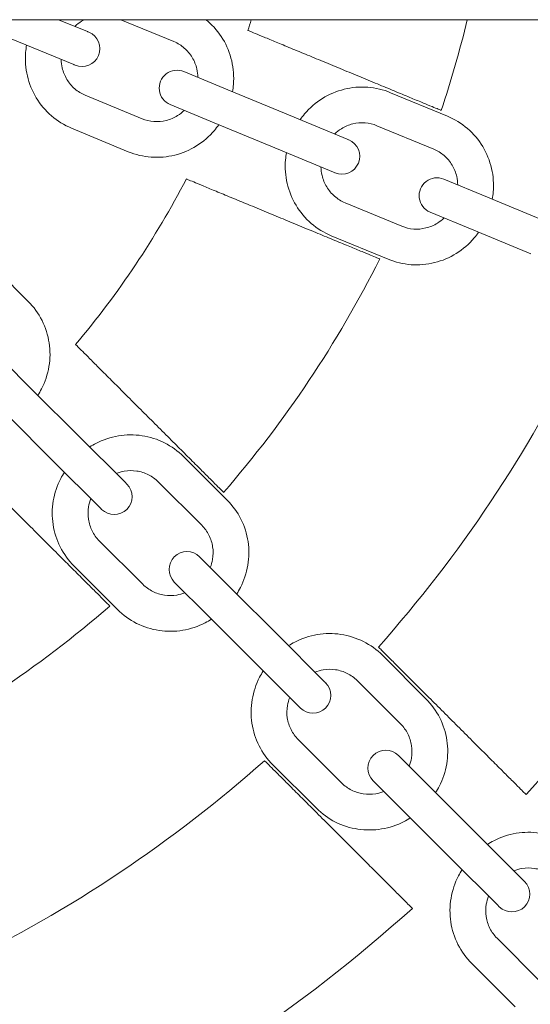
# Model space of a CAD drawing. Units: millimetres. Extents: x -5450 to 2100, y -3900 to 3900.
# Drawn here: x 109 to 194, y -210 to -44 of the extents above; entities that cross this region are included whole.
import ezdxf

# ---------------------------------------------------------------- set-up
doc = ezdxf.new("R2010")
doc.units = ezdxf.units.MM
doc.header["$MEASUREMENT"] = 0

msp = doc.modelspace()

# ---------------------------------------------------------------- linework, layer by layer
at = {"color": 0, "linetype": 'Continuous', "lineweight": 0}
for p, q in [((577.5, -44.5), (-27.5, -44.5)), ((120.12, -46.51), (115.27, -44.5)), ((134.64, -48.19), (125.72, -44.5)), ((107.32, -47.7), (117.82, -52.05)), ((120.2, -46.54), (120.12, -46.51)), ((120.36, -46.61), (120.2, -46.54)), ((117.91, -52.09), (117.82, -52.05)), ((117.91, -52.09), (118.06, -52.15)), ((143.68, -56.27), (136.32, -53.22)), ((119.74, -57.17), (129.28, -61.13)), ((153.21, -60.22), (143.68, -56.27)), ((180.53, -60.71), (170.99, -56.76)), ((134.02, -58.76), (141.38, -61.81)), ((163.72, -64.57), (153.21, -60.22)), ((117.44, -62.72), (126.98, -66.67)), ((150.92, -65.76), (141.38, -61.81)), ((178.23, -66.25), (168.7, -62.3)), ((150.92, -65.76), (161.42, -70.11)), ((163.8, -64.6), (163.72, -64.57)), ((163.95, -64.66), (163.8, -64.6)), ((161.51, -70.14), (161.42, -70.11)), ((161.51, -70.14), (161.66, -70.21)), ((187.27, -74.32), (179.91, -71.28)), ((196.81, -78.27), (187.27, -74.32)), ((163.34, -75.23), (172.88, -79.18)), ((177.62, -76.82), (184.98, -79.87)), ((161.04, -80.78), (170.58, -84.73)), ((194.52, -83.82), (184.98, -79.87)), ((110.19, -91.8), (102.89, -84.5)), ((111.21, -106.97), (105.57, -101.33)), ((118.51, -114.26), (111.21, -106.97)), ((114.26, -118.51), (106.97, -111.21)), ((126.55, -122.3), (118.51, -114.26)), ((114.26, -118.51), (122.3, -126.55)), ((143.56, -125.17), (136.26, -117.87)), ((126.61, -122.37), (126.55, -122.3)), ((139.31, -129.41), (132.01, -122.11)), ((126.73, -122.48), (126.61, -122.37)), ((122.37, -126.61), (122.3, -126.55)), ((122.37, -126.61), (122.48, -126.73)), ((122.11, -132.01), (129.41, -139.31)), ((144.58, -140.33), (138.94, -134.7)), ((117.87, -136.26), (125.17, -143.56)), ((134.7, -138.94), (140.33, -144.58)), ((151.88, -147.63), (144.58, -140.33)), ((147.63, -151.88), (140.33, -144.58)), ((159.91, -155.67), (151.88, -147.63)), ((147.63, -151.88), (155.67, -159.91)), ((176.92, -158.54), (169.63, -151.24)), ((159.98, -155.74), (159.91, -155.67)), ((160.1, -155.85), (159.98, -155.74)), ((172.68, -162.78), (165.38, -155.48)), ((155.74, -159.98), (155.67, -159.91)), ((155.74, -159.98), (155.85, -160.1)), ((155.48, -165.38), (162.78, -172.68)), ((177.95, -173.7), (172.31, -168.07)), ((151.24, -169.63), (158.54, -176.92)), ((168.07, -172.31), (173.7, -177.95)), ((185.24, -181), (177.95, -173.7)), ((181, -185.24), (173.7, -177.95)), ((193.28, -189.04), (185.24, -181)), ((181, -185.24), (189.04, -193.28)), ((193.35, -189.11), (193.28, -189.04)), ((193.46, -189.22), (193.35, -189.11)), ((189.11, -193.35), (189.04, -193.28)), ((189.11, -193.35), (189.22, -193.46)), ((188.85, -198.75), (196.15, -206.05)), ((184.61, -202.99), (191.91, -210.29))]:
    msp.add_line(p, q, dxfattribs=at)
for centre, radius, start, end in [((0, 0), 154.17, -17.4763, -16.7771), ((0, 0), 189.17, 341.5924, 346.3941), ((119.21, -49.38), 3, 247.5, 67.5), ((135.17, -55.99), 3, 67.5, 247.5), ((162.81, -67.44), 3, 247.5, 67.5), ((178.77, -74.05), 3, 67.5, 247.5), ((0, 0), 154.17, -39.9763, -27.5237), ((0, 0), 189.17, 319.0924, 333.4076), ((0, 0), 225.83, -41.5729, -25.9271), ((0, 0), 260.83, 317.9668, 334.5332), ((124.61, -124.61), 3, 225, 45), ((136.82, -136.82), 3, 45, 225), ((0, 0), 189.17, 296.5924, 310.9076), ((157.97, -157.97), 3, 225, 45), ((170.19, -170.19), 3, 45, 225), ((0, 0), 225.83, -64.0729, -48.4271), ((191.34, -191.34), 3, 225, 45), ((0, 0), 260.83, 295.4668, 312.0332)]:
    msp.add_arc(centre, radius, start, end, dxfattribs=at)
for points, knots in [([(119.59, -44.5), (119.43, -44.58), (119.28, -44.67), (118.73, -45.01), (118.35, -45.3), (118.01, -45.63)], [6.76077, 6.76077, 6.76077, 6.76077, 6.8389432, 6.8389432, 7.0504372, 7.0504372, 7.0504372, 7.0504372]), ([(144.46, -56.59), (144.53, -56.19), (144.58, -55.79), (144.73, -54.06), (144.63, -52.72), (144.03, -50.13), (143.53, -48.88), (142.16, -46.61), (141.3, -45.59), (140.21, -44.65), (140.12, -44.57), (140.03, -44.5)], [4.543904, 4.543904, 4.543904, 4.543904, 4.639828, 4.639828, 4.953988, 4.953988, 5.268147, 5.268147, 5.582306, 5.582306, 5.609681, 5.609681, 5.609681, 5.609681]), ([(147.05, -46.3), (147.05, -46.3), (147.15, -46.34), (147.57, -46.51), (147.9, -46.65), (148.67, -46.97), (149.17, -47.18), (150.39, -47.68), (151.09, -47.97), (152.5, -48.56), (153.35, -48.91), (155.16, -49.66), (156.14, -50.06), (157.99, -50.83), (159.03, -51.26), (161.18, -52.15), (162.27, -52.6), (164.28, -53.43), (165.37, -53.89), (167.51, -54.77), (168.56, -55.21), (170.41, -55.97), (171.38, -56.38), (173.2, -57.13), (174.04, -57.48), (175.45, -58.06), (176.15, -58.35), (177.37, -58.85), (177.87, -59.07), (178.64, -59.38), (178.96, -59.52), (179.39, -59.69), (179.49, -59.73), (179.49, -59.73)], [5.191488, 5.191488, 5.191488, 5.191488, 5.515075, 5.515075, 5.838662, 5.838662, 6.162882, 6.162882, 6.487103, 6.487103, 6.812004, 6.812004, 7.136905, 7.136905, 7.462245, 7.462245, 7.787585, 7.787585, 8.112826, 8.112826, 8.438067, 8.438067, 8.762738, 8.762738, 9.087409, 9.087409, 9.411512, 9.411512, 9.735616, 9.735616, 10.059295, 10.059295, 10.382975, 10.382975, 10.382975, 10.382975]), ([(109.92, -48.78), (109.85, -49.18), (109.79, -49.58), (109.65, -51.31), (109.74, -52.65), (110.34, -55.24), (110.85, -56.48), (112.21, -58.75), (113.08, -59.78), (115.08, -61.51), (116.22, -62.21), (117.44, -62.72)], [1.402311, 1.402311, 1.402311, 1.402311, 1.498236, 1.498236, 1.812395, 1.812395, 2.126554, 2.126554, 2.440713, 2.440713, 2.754873, 2.754873, 2.754873, 2.754873]), ([(138.66, -54.19), (138.65, -53.71), (138.59, -53.24), (138.33, -52.09), (138.06, -51.44), (137.35, -50.25), (136.9, -49.71), (135.86, -48.82), (135.27, -48.45), (134.64, -48.19)], [4.742494, 4.742494, 4.742494, 4.742494, 4.953988, 4.953988, 5.268147, 5.268147, 5.582306, 5.582306, 5.896465, 5.896465, 5.896465, 5.896465]), ([(115.72, -51.18), (115.72, -51.65), (115.78, -52.13), (116.05, -53.27), (116.31, -53.93), (117.03, -55.12), (117.48, -55.65), (118.52, -56.55), (119.11, -56.91), (119.74, -57.17)], [1.600901, 1.600901, 1.600901, 1.600901, 1.812395, 1.812395, 2.126554, 2.126554, 2.440713, 2.440713, 2.754873, 2.754873, 2.754873, 2.754873]), ([(170.99, -56.76), (169.77, -56.25), (168.47, -55.94), (165.83, -55.75), (164.49, -55.86), (161.92, -56.5), (160.68, -57.03), (158.43, -58.43), (157.41, -59.31), (156.29, -60.64), (156.04, -60.96), (155.81, -61.29)], [5.896465, 5.896465, 5.896465, 5.896465, 6.210625, 6.210625, 6.524784, 6.524784, 6.838943, 6.838943, 7.153102, 7.153102, 7.249027, 7.249027, 7.249027, 7.249027]), ([(129.28, -61.13), (129.91, -61.39), (130.58, -61.55), (131.95, -61.65), (132.65, -61.59), (134, -61.25), (134.65, -60.98), (135.65, -60.36), (136.02, -60.06), (136.36, -59.73)], [2.754873, 2.754873, 2.754873, 2.754873, 3.069032, 3.069032, 3.383191, 3.383191, 3.69735, 3.69735, 3.908844, 3.908844, 3.908844, 3.908844]), ([(188.06, -74.65), (188.13, -74.25), (188.18, -73.85), (188.33, -72.12), (188.23, -70.78), (187.63, -68.19), (187.13, -66.94), (185.76, -64.67), (184.9, -63.65), (182.89, -61.92), (181.75, -61.21), (180.53, -60.71)], [4.543904, 4.543904, 4.543904, 4.543904, 4.639828, 4.639828, 4.953988, 4.953988, 5.268147, 5.268147, 5.582306, 5.582306, 5.896465, 5.896465, 5.896465, 5.896465]), ([(126.98, -66.67), (128.2, -67.18), (129.51, -67.48), (132.15, -67.68), (133.49, -67.56), (136.06, -66.92), (137.29, -66.4), (139.55, -64.99), (140.56, -64.11), (141.68, -62.79), (141.93, -62.47), (142.16, -62.13)], [2.754873, 2.754873, 2.754873, 2.754873, 3.069032, 3.069032, 3.383191, 3.383191, 3.69735, 3.69735, 4.01151, 4.01151, 4.107435, 4.107435, 4.107435, 4.107435]), ([(168.7, -62.3), (168.06, -62.04), (167.39, -61.88), (166.02, -61.78), (165.32, -61.84), (163.98, -62.17), (163.33, -62.45), (162.33, -63.07), (161.95, -63.36), (161.61, -63.69)], [5.896465, 5.896465, 5.896465, 5.896465, 6.210625, 6.210625, 6.524784, 6.524784, 6.838943, 6.838943, 7.050437, 7.050437, 7.050437, 7.050437]), ([(153.52, -66.84), (153.44, -67.23), (153.39, -67.64), (153.25, -69.37), (153.34, -70.71), (153.94, -73.29), (154.44, -74.54), (155.81, -76.81), (156.67, -77.84), (158.68, -79.57), (159.82, -80.27), (161.04, -80.78)], [1.402311, 1.402311, 1.402311, 1.402311, 1.498236, 1.498236, 1.812395, 1.812395, 2.126554, 2.126554, 2.440713, 2.440713, 2.754873, 2.754873, 2.754873, 2.754873]), ([(182.26, -72.25), (182.25, -71.77), (182.19, -71.3), (181.93, -70.15), (181.66, -69.5), (180.95, -68.31), (180.5, -67.77), (179.46, -66.88), (178.87, -66.51), (178.23, -66.25)], [4.742494, 4.742494, 4.742494, 4.742494, 4.953988, 4.953988, 5.268147, 5.268147, 5.582306, 5.582306, 5.896465, 5.896465, 5.896465, 5.896465]), ([(159.31, -69.24), (159.32, -69.71), (159.38, -70.19), (159.65, -71.33), (159.91, -71.99), (160.63, -73.18), (161.08, -73.71), (162.12, -74.61), (162.71, -74.97), (163.34, -75.23)], [1.600901, 1.600901, 1.600901, 1.600901, 1.812395, 1.812395, 2.126554, 2.126554, 2.440713, 2.440713, 2.754873, 2.754873, 2.754873, 2.754873]), ([(169.16, -84.68), (169.16, -84.68), (169.06, -84.64), (168.63, -84.46), (168.31, -84.33), (167.54, -84.01), (167.03, -83.8), (165.82, -83.3), (165.12, -83.01), (163.71, -82.42), (162.86, -82.07), (161.05, -81.32), (160.08, -80.92), (158.23, -80.15), (157.18, -79.72), (155.04, -78.83), (153.94, -78.38), (151.94, -77.55), (150.85, -77.09), (148.7, -76.21), (147.65, -75.77), (145.8, -75.01), (144.83, -74.6), (143.02, -73.85), (142.17, -73.5), (140.76, -72.92), (140.05, -72.62), (138.84, -72.12), (138.33, -71.91), (137.57, -71.59), (137.24, -71.46), (136.82, -71.28), (136.72, -71.24), (136.72, -71.24)], [0, 0, 0, 0, 0.32368, 0.32368, 0.64736, 0.64736, 0.971463, 0.971463, 1.295566, 1.295566, 1.620237, 1.620237, 1.944908, 1.944908, 2.270149, 2.270149, 2.59539, 2.59539, 2.92073, 2.92073, 3.24607, 3.24607, 3.570971, 3.570971, 3.895872, 3.895872, 4.220093, 4.220093, 4.544314, 4.544314, 4.867901, 4.867901, 5.191488, 5.191488, 5.191488, 5.191488]), ([(172.88, -79.18), (173.51, -79.45), (174.18, -79.61), (175.55, -79.71), (176.25, -79.65), (177.6, -79.31), (178.25, -79.04), (179.24, -78.41), (179.62, -78.12), (179.96, -77.79)], [2.754873, 2.754873, 2.754873, 2.754873, 3.069032, 3.069032, 3.383191, 3.383191, 3.69735, 3.69735, 3.908844, 3.908844, 3.908844, 3.908844]), ([(170.58, -84.73), (171.8, -85.23), (173.11, -85.54), (175.75, -85.74), (177.08, -85.62), (179.66, -84.98), (180.89, -84.46), (183.14, -83.05), (184.16, -82.17), (185.28, -80.85), (185.53, -80.53), (185.76, -80.19)], [2.754873, 2.754873, 2.754873, 2.754873, 3.069032, 3.069032, 3.383191, 3.383191, 3.69735, 3.69735, 4.01151, 4.01151, 4.107435, 4.107435, 4.107435, 4.107435]), ([(111.81, -107.56), (112.03, -107.22), (112.23, -106.87), (113.02, -105.33), (113.45, -104.05), (113.89, -101.43), (113.9, -100.09), (113.5, -97.47), (113.1, -96.19), (111.91, -93.82), (111.12, -92.74), (110.19, -91.8)], [5.707515, 5.707515, 5.707515, 5.707515, 5.80344, 5.80344, 6.117599, 6.117599, 6.431758, 6.431758, 6.745918, 6.745918, 7.060077, 7.060077, 7.060077, 7.060077]), ([(118.14, -99.05), (118.14, -99.05), (118.21, -99.12), (118.54, -99.45), (118.79, -99.7), (119.38, -100.28), (119.77, -100.67), (120.69, -101.6), (121.23, -102.14), (122.31, -103.22), (122.96, -103.87), (124.35, -105.26), (125.09, -106), (126.51, -107.42), (127.31, -108.22), (128.95, -109.86), (129.79, -110.7), (131.32, -112.23), (132.16, -113.07), (133.8, -114.71), (134.6, -115.51), (136.02, -116.93), (136.76, -117.67), (138.15, -119.06), (138.8, -119.7), (139.88, -120.79), (140.41, -121.32), (141.34, -122.25), (141.73, -122.64), (142.32, -123.22), (142.57, -123.47), (142.89, -123.8), (142.97, -123.87), (142.97, -123.87)], [5.191488, 5.191488, 5.191488, 5.191488, 5.515075, 5.515075, 5.838662, 5.838662, 6.162882, 6.162882, 6.487103, 6.487103, 6.812004, 6.812004, 7.136905, 7.136905, 7.462245, 7.462245, 7.787585, 7.787585, 8.112826, 8.112826, 8.438067, 8.438067, 8.762738, 8.762738, 9.087409, 9.087409, 9.411512, 9.411512, 9.735616, 9.735616, 10.059295, 10.059295, 10.382975, 10.382975, 10.382975, 10.382975]), ([(136.26, -117.87), (135.32, -116.94), (134.23, -116.15), (131.87, -114.96), (130.59, -114.56), (127.97, -114.16), (126.63, -114.17), (124.01, -114.61), (122.73, -115.04), (121.19, -115.83), (120.84, -116.03), (120.5, -116.25)], [0.776892, 0.776892, 0.776892, 0.776892, 1.091051, 1.091051, 1.40521, 1.40521, 1.719369, 1.719369, 2.033529, 2.033529, 2.129453, 2.129453, 2.129453, 2.129453]), ([(123.87, -142.97), (123.87, -142.97), (123.8, -142.89), (123.47, -142.57), (123.22, -142.32), (122.64, -141.73), (122.25, -141.34), (121.32, -140.41), (120.79, -139.88), (119.7, -138.8), (119.06, -138.15), (117.67, -136.76), (116.93, -136.02), (115.51, -134.6), (114.71, -133.8), (113.07, -132.16), (112.23, -131.32), (110.7, -129.79), (109.86, -128.95), (108.22, -127.31), (107.42, -126.51), (106, -125.09), (105.26, -124.35), (103.87, -122.96), (103.22, -122.31), (102.14, -121.23), (101.6, -120.69), (100.67, -119.77), (100.28, -119.38), (99.7, -118.79), (99.45, -118.54), (99.12, -118.21), (99.05, -118.14), (99.05, -118.14)], [0, 0, 0, 0, 0.32368, 0.32368, 0.64736, 0.64736, 0.971463, 0.971463, 1.295566, 1.295566, 1.620237, 1.620237, 1.944908, 1.944908, 2.270149, 2.270149, 2.59539, 2.59539, 2.92073, 2.92073, 3.24607, 3.24607, 3.570971, 3.570971, 3.895872, 3.895872, 4.220093, 4.220093, 4.544314, 4.544314, 4.867901, 4.867901, 5.191488, 5.191488, 5.191488, 5.191488]), ([(116.25, -120.5), (116.03, -120.84), (115.83, -121.19), (115.04, -122.73), (114.61, -124.01), (114.17, -126.63), (114.16, -127.97), (114.56, -130.59), (114.96, -131.87), (116.15, -134.23), (116.94, -135.32), (117.87, -136.26)], [2.565922, 2.565922, 2.565922, 2.565922, 2.661847, 2.661847, 2.976006, 2.976006, 3.290166, 3.290166, 3.604325, 3.604325, 3.918484, 3.918484, 3.918484, 3.918484]), ([(132.01, -122.11), (131.53, -121.63), (130.97, -121.22), (129.74, -120.61), (129.08, -120.4), (127.7, -120.19), (127, -120.2), (125.84, -120.39), (125.38, -120.52), (124.93, -120.69)], [0.776892, 0.776892, 0.776892, 0.776892, 1.091051, 1.091051, 1.40521, 1.40521, 1.719369, 1.719369, 1.930863, 1.930863, 1.930863, 1.930863]), ([(120.69, -124.93), (120.52, -125.38), (120.39, -125.84), (120.2, -127), (120.19, -127.7), (120.4, -129.08), (120.61, -129.74), (121.22, -130.97), (121.63, -131.53), (122.11, -132.01)], [2.764512, 2.764512, 2.764512, 2.764512, 2.976006, 2.976006, 3.290166, 3.290166, 3.604325, 3.604325, 3.918484, 3.918484, 3.918484, 3.918484]), ([(145.17, -140.93), (145.39, -140.59), (145.6, -140.24), (146.39, -138.7), (146.82, -137.42), (147.25, -134.8), (147.27, -133.46), (146.87, -130.84), (146.47, -129.56), (145.28, -127.19), (144.49, -126.11), (143.56, -125.17)], [5.707515, 5.707515, 5.707515, 5.707515, 5.80344, 5.80344, 6.117599, 6.117599, 6.431758, 6.431758, 6.745918, 6.745918, 7.060077, 7.060077, 7.060077, 7.060077]), ([(140.74, -136.49), (140.91, -136.05), (141.04, -135.59), (141.23, -134.43), (141.24, -133.72), (141.03, -132.35), (140.82, -131.69), (140.2, -130.46), (139.8, -129.9), (139.31, -129.41)], [5.906105, 5.906105, 5.906105, 5.906105, 6.117599, 6.117599, 6.431758, 6.431758, 6.745918, 6.745918, 7.060077, 7.060077, 7.060077, 7.060077]), ([(129.41, -139.31), (129.9, -139.8), (130.46, -140.2), (131.69, -140.82), (132.35, -141.03), (133.72, -141.24), (134.43, -141.23), (135.59, -141.04), (136.05, -140.91), (136.49, -140.74)], [3.918484, 3.918484, 3.918484, 3.918484, 4.232644, 4.232644, 4.546803, 4.546803, 4.860962, 4.860962, 5.072456, 5.072456, 5.072456, 5.072456]), ([(125.17, -143.56), (126.11, -144.49), (127.19, -145.28), (129.56, -146.47), (130.84, -146.87), (133.46, -147.27), (134.8, -147.25), (137.42, -146.82), (138.7, -146.39), (140.24, -145.6), (140.59, -145.39), (140.93, -145.17)], [3.918484, 3.918484, 3.918484, 3.918484, 4.232644, 4.232644, 4.546803, 4.546803, 4.860962, 4.860962, 5.175121, 5.175121, 5.271046, 5.271046, 5.271046, 5.271046]), ([(169.63, -151.24), (168.69, -150.3), (167.6, -149.52), (165.24, -148.33), (163.96, -147.92), (161.34, -147.53), (159.99, -147.54), (157.38, -147.98), (156.1, -148.4), (154.56, -149.2), (154.21, -149.4), (153.86, -149.62)], [0.776892, 0.776892, 0.776892, 0.776892, 1.091051, 1.091051, 1.40521, 1.40521, 1.719369, 1.719369, 2.033529, 2.033529, 2.129453, 2.129453, 2.129453, 2.129453]), ([(168.95, -149.86), (168.95, -149.86), (169.02, -149.93), (169.35, -150.26), (169.6, -150.51), (170.18, -151.09), (170.57, -151.48), (171.5, -152.41), (172.04, -152.94), (173.12, -154.03), (173.76, -154.67), (175.15, -156.06), (175.89, -156.8), (177.3, -158.21), (178.11, -159.01), (179.74, -160.65), (180.58, -161.49), (182.11, -163.02), (182.94, -163.85), (184.58, -165.49), (185.38, -166.29), (186.8, -167.7), (187.54, -168.45), (188.92, -169.83), (189.57, -170.48), (190.65, -171.56), (191.19, -172.09), (192.11, -173.02), (192.5, -173.41), (193.09, -173.99), (193.34, -174.24), (193.66, -174.57), (193.74, -174.64), (193.74, -174.64)], [5.187383, 5.187383, 5.187383, 5.187383, 5.511167, 5.511167, 5.83495, 5.83495, 6.159029, 6.159029, 6.483108, 6.483108, 6.807515, 6.807515, 7.131923, 7.131923, 7.45656, 7.45656, 7.781198, 7.781198, 8.105801, 8.105801, 8.430404, 8.430404, 8.754732, 8.754732, 9.079059, 9.079059, 9.403097, 9.403097, 9.727135, 9.727135, 10.050951, 10.050951, 10.374767, 10.374767, 10.374767, 10.374767]), ([(165.38, -155.48), (164.9, -155), (164.34, -154.59), (163.11, -153.98), (162.44, -153.76), (161.07, -153.56), (160.36, -153.56), (159.21, -153.76), (158.74, -153.88), (158.3, -154.06)], [0.776892, 0.776892, 0.776892, 0.776892, 1.091051, 1.091051, 1.40521, 1.40521, 1.719369, 1.719369, 1.930863, 1.930863, 1.930863, 1.930863]), ([(149.62, -153.86), (149.4, -154.21), (149.2, -154.56), (148.4, -156.1), (147.98, -157.38), (147.54, -159.99), (147.53, -161.34), (147.92, -163.96), (148.33, -165.24), (149.52, -167.6), (150.3, -168.69), (151.24, -169.63)], [2.565922, 2.565922, 2.565922, 2.565922, 2.661847, 2.661847, 2.976006, 2.976006, 3.290166, 3.290166, 3.604325, 3.604325, 3.918484, 3.918484, 3.918484, 3.918484]), ([(154.06, -158.3), (153.88, -158.74), (153.76, -159.21), (153.56, -160.36), (153.56, -161.07), (153.76, -162.44), (153.98, -163.11), (154.59, -164.34), (155, -164.9), (155.48, -165.38)], [2.764512, 2.764512, 2.764512, 2.764512, 2.976006, 2.976006, 3.290166, 3.290166, 3.604325, 3.604325, 3.918484, 3.918484, 3.918484, 3.918484]), ([(178.54, -174.3), (178.76, -173.96), (178.97, -173.61), (179.76, -172.07), (180.19, -170.79), (180.62, -168.17), (180.63, -166.83), (180.24, -164.21), (179.84, -162.93), (178.65, -160.56), (177.86, -159.48), (176.92, -158.54)], [5.707515, 5.707515, 5.707515, 5.707515, 5.80344, 5.80344, 6.117599, 6.117599, 6.431758, 6.431758, 6.745918, 6.745918, 7.060077, 7.060077, 7.060077, 7.060077]), ([(174.11, -169.86), (174.28, -169.42), (174.41, -168.96), (174.6, -167.8), (174.61, -167.09), (174.4, -165.72), (174.19, -165.06), (173.57, -163.83), (173.17, -163.27), (172.68, -162.78)], [5.906105, 5.906105, 5.906105, 5.906105, 6.117599, 6.117599, 6.431758, 6.431758, 6.745918, 6.745918, 7.060077, 7.060077, 7.060077, 7.060077]), ([(174.64, -193.74), (174.64, -193.74), (174.57, -193.66), (174.24, -193.34), (173.99, -193.09), (173.41, -192.5), (173.02, -192.11), (172.09, -191.19), (171.56, -190.65), (170.48, -189.57), (169.83, -188.92), (168.45, -187.54), (167.7, -186.8), (166.29, -185.38), (165.49, -184.58), (163.85, -182.94), (163.02, -182.11), (161.49, -180.58), (160.65, -179.74), (159.01, -178.11), (158.21, -177.3), (156.8, -175.89), (156.06, -175.15), (154.67, -173.76), (154.03, -173.12), (152.94, -172.04), (152.41, -171.5), (151.48, -170.57), (151.09, -170.18), (150.51, -169.6), (150.26, -169.35), (149.93, -169.02), (149.86, -168.95), (149.86, -168.95)], [0, 0, 0, 0, 0.323816, 0.323816, 0.647631, 0.647631, 0.971669, 0.971669, 1.295707, 1.295707, 1.620035, 1.620035, 1.944362, 1.944362, 2.268966, 2.268966, 2.593569, 2.593569, 2.918206, 2.918206, 3.242844, 3.242844, 3.567252, 3.567252, 3.891659, 3.891659, 4.215738, 4.215738, 4.539816, 4.539816, 4.8636, 4.8636, 5.187383, 5.187383, 5.187383, 5.187383]), ([(162.78, -172.68), (163.27, -173.17), (163.83, -173.57), (165.06, -174.19), (165.72, -174.4), (167.09, -174.61), (167.8, -174.6), (168.96, -174.41), (169.42, -174.28), (169.86, -174.11)], [3.918484, 3.918484, 3.918484, 3.918484, 4.232644, 4.232644, 4.546803, 4.546803, 4.860962, 4.860962, 5.072456, 5.072456, 5.072456, 5.072456]), ([(158.54, -176.92), (159.48, -177.86), (160.56, -178.65), (162.93, -179.84), (164.21, -180.24), (166.83, -180.63), (168.17, -180.62), (170.79, -180.19), (172.07, -179.76), (173.61, -178.97), (173.96, -178.76), (174.3, -178.54)], [3.918484, 3.918484, 3.918484, 3.918484, 4.232644, 4.232644, 4.546803, 4.546803, 4.860962, 4.860962, 5.175121, 5.175121, 5.271046, 5.271046, 5.271046, 5.271046]), ([(202.99, -184.61), (202.06, -183.67), (200.97, -182.89), (198.61, -181.7), (197.33, -181.29), (194.71, -180.9), (193.36, -180.91), (190.74, -181.35), (189.47, -181.77), (187.93, -182.57), (187.57, -182.77), (187.23, -182.99)], [0.776892, 0.776892, 0.776892, 0.776892, 1.091051, 1.091051, 1.40521, 1.40521, 1.719369, 1.719369, 2.033529, 2.033529, 2.129453, 2.129453, 2.129453, 2.129453]), ([(182.99, -187.23), (182.77, -187.57), (182.57, -187.93), (181.77, -189.47), (181.35, -190.74), (180.91, -193.36), (180.9, -194.71), (181.29, -197.33), (181.7, -198.61), (182.89, -200.97), (183.67, -202.06), (184.61, -202.99)], [2.565922, 2.565922, 2.565922, 2.565922, 2.661847, 2.661847, 2.976006, 2.976006, 3.290166, 3.290166, 3.604325, 3.604325, 3.918484, 3.918484, 3.918484, 3.918484]), ([(198.75, -188.85), (198.27, -188.37), (197.71, -187.96), (196.48, -187.34), (195.81, -187.13), (194.44, -186.93), (193.73, -186.93), (192.57, -187.13), (192.11, -187.25), (191.67, -187.43)], [0.776892, 0.776892, 0.776892, 0.776892, 1.091051, 1.091051, 1.40521, 1.40521, 1.719369, 1.719369, 1.930863, 1.930863, 1.930863, 1.930863]), ([(187.43, -191.67), (187.25, -192.11), (187.13, -192.57), (186.93, -193.73), (186.93, -194.44), (187.13, -195.81), (187.34, -196.48), (187.96, -197.71), (188.37, -198.27), (188.85, -198.75)], [2.764512, 2.764512, 2.764512, 2.764512, 2.976006, 2.976006, 3.290166, 3.290166, 3.604325, 3.604325, 3.918484, 3.918484, 3.918484, 3.918484]), ([(98.74, -203.1), (98.74, -203.1), (98.78, -203.2), (98.96, -203.63), (99.09, -203.95), (99.41, -204.72), (99.62, -205.23), (100.12, -206.44), (100.41, -207.14), (101, -208.55), (101.35, -209.39), (102.1, -211.2), (102.5, -212.17), (103.26, -214.02), (103.7, -215.07), (104.58, -217.21), (105.03, -218.3), (105.86, -220.3), (106.31, -221.39), (107.2, -223.53), (107.63, -224.57), (108.4, -226.42), (108.8, -227.39), (109.55, -229.2), (109.9, -230.04), (110.48, -231.46), (110.78, -232.16), (111.28, -233.37), (111.49, -233.88), (111.8, -234.64), (111.94, -234.97), (112.11, -235.39), (112.16, -235.49), (112.16, -235.49)], [5.187383, 5.187383, 5.187383, 5.187383, 5.511167, 5.511167, 5.83495, 5.83495, 6.159029, 6.159029, 6.483108, 6.483108, 6.807515, 6.807515, 7.131923, 7.131923, 7.45656, 7.45656, 7.781198, 7.781198, 8.105801, 8.105801, 8.430404, 8.430404, 8.754732, 8.754732, 9.079059, 9.079059, 9.403097, 9.403097, 9.727135, 9.727135, 10.050951, 10.050951, 10.374767, 10.374767, 10.374767, 10.374767])]:
    msp.add_open_spline(points, degree=3, knots=knots, dxfattribs=at)

doc.saveas('drawing.dxf')
